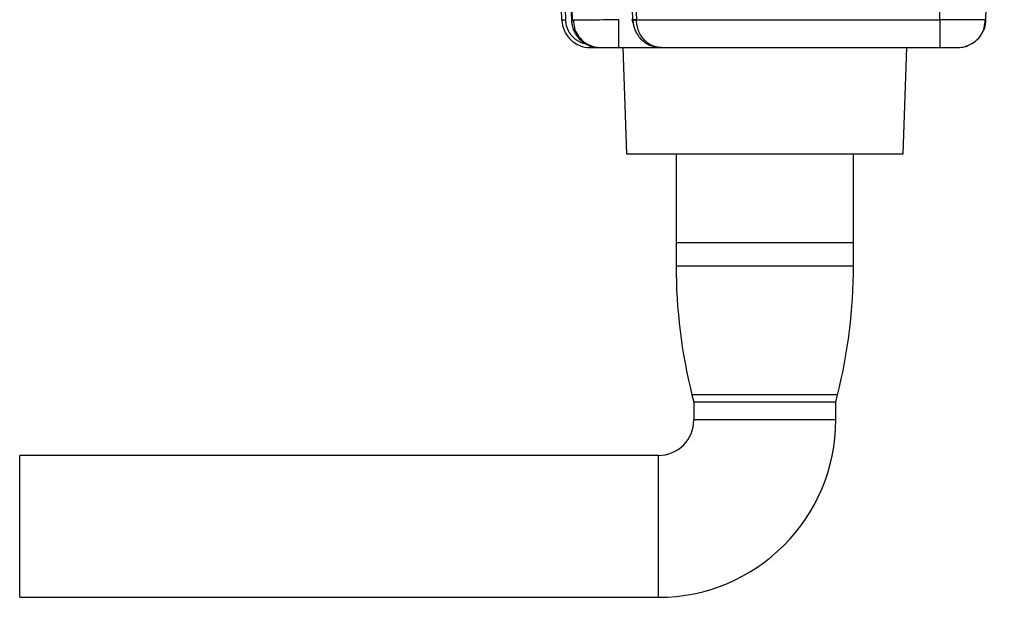
# Paper-space layout '_Right' of a CAD drawing. Units: millimetres. Extents: x -210 to 70, y -155 to 315.
# Drawn here: x -210 to 68, y -155 to 8 of the extents above; entities that cross this region are included whole.
import ezdxf

# ---------------------------------------------------------------- set-up
doc = ezdxf.new("R2010")
doc.units = ezdxf.units.MM

psp = doc.layouts.new('_Right')

# ---------------------------------------------------------------- linework, layer by layer
at = {"color": 7, "linetype": 'Continuous', "lineweight": 25}
for p, q in [((49.34, 7.86), (54.5, 303.5)), ((62.34, 7.86), (67.5, 303.5)), ((-37.17, 7.72), (-46.91, 286.67)), ((-45.91, 286.69), (-36.18, 7.86)), ((-57.17, 7.72), (-66.41, 272.2)), ((-65.41, 272.2), (-56.17, 7.72)), ((-54.42, 7.72), (-62.93, 251.28)), ((-54.17, 7.72), (-62.68, 251.28)), ((-36.18, 7.86), (49.34, 7.86)), ((-49.18, 0), (-46.18, 0)), ((-41.18, 0), (49.34, 0)), ((-40, 0), (-38.95, -30)), ((38.95, -30), (40, 0)), ((56.55, 0.31), (57.02, 0.53)), ((-38.95, -30), (38.95, -30)), ((-25, -30), (-25, -61.53)), ((25, -61.53), (25, -30)), ((-25, -55), (25, -55)), ((-20.52, -97.91), (-20, -100.02)), ((20, -100), (20.52, -97.91)), ((-20, -100), (-20, -105)), ((20, -100), (-20, -100)), ((20, -105), (20, -100)), ((-30, -115), (-210, -115)), ((-210, -155), (-210, -115)), ((-210, -155), (-30, -155))]:
    psp.add_line(p, q, dxfattribs=at)
at = {"color": 8, "linetype": 'Continuous', "lineweight": 25}
for p, q in [((-37.42, 7.72), (-37.32, 7.1)), ((-25, -61.53), (25, -61.53)), ((20.52, -97.91), (-20.52, -97.91)), ((20, -105), (-20, -105)), ((-30, -155), (-30, -115))]:
    psp.add_line(p, q, dxfattribs=at)
at = {"color": 7, "linetype": 'Continuous', "lineweight": 25}
for centre, radius, start, end in [((125, -61.53), 150, 180, 194.0362), ((-125, -61.53), 150, 345.9638, 0), ((-30, -105), 10, 270, 0), ((-30, -105), 50, 270, 0)]:
    psp.add_arc(centre, radius, start, end, dxfattribs=at)
for points in [[(-56.17, 7.72), (-56.29, 7.72), (-56.54, 7.71), (-56.9, 7.7), (-57.13, 7.71), (-57.17, 7.72), (-57.17, 7.72)], [(-53.92, 7.7), (-54.09, 7.7), (-54.17, 7.71), (-54.17, 7.72)], [(-41.18, 0), (-41.18, 0), (-41.18, 0.08), (-41.18, 0.5), (-41.18, 1.23), (-41.18, 2.25), (-41.18, 3.52), (-41.18, 4.94), (-41.18, 6.43), (-41.18, 7.39), (-41.18, 7.86)], [(-37.42, 7.72), (-37.42, 7.77), (-37.42, 7.81), (-37.43, 7.86)], [(-36.17, 7.72), (-36.29, 7.72), (-36.54, 7.71), (-36.9, 7.7), (-37.13, 7.71), (-37.17, 7.72), (-37.17, 7.72)], [(-36.17, 7.72), (-36.17, 7.77), (-36.17, 7.81), (-36.18, 7.86)], [(49.34, 7.86), (49.34, 7.39), (49.34, 6.43), (49.34, 4.94), (49.34, 3.52), (49.34, 2.25), (49.34, 1.23), (49.34, 0.5), (49.34, 0.08), (49.34, 0), (49.34, 0)], [(62.34, 7.86), (62.34, 7.85), (62.26, 7.84), (62.09, 7.84)], [(-49.06, 0.54), (-48.58, 0.35), (-47.6, 0.08), (-46.64, 0), (-46.18, 0)], [(54.34, 0), (54.81, 0), (55.78, 0.08), (56.77, 0.36), (57.26, 0.55)]]:
    psp.add_open_spline(points, degree=3, dxfattribs=at)
for points, knots in [([(-57.17, 7.72), (-57.14, 6.7), (-56.9, 5.68), (-56.07, 3.81), (-55.47, 2.96), (-54, 1.53), (-53.12, 0.97), (-51.22, 0.2), (-50.2, 0), (-49.18, 0)], [0, 0, 0, 0, 0.25, 0.25, 0.5, 0.5, 0.75, 0.75, 1, 1, 1, 1]), ([(-56.17, 7.72), (-56.17, 7.63), (-56.16, 7.46), (-56.14, 7.2), (-56.1, 6.94), (-56.06, 6.68), (-56.01, 6.42), (-55.94, 6.17), (-55.87, 5.92), (-55.79, 5.67), (-55.7, 5.42), (-55.6, 5.18), (-55.49, 4.94), (-55.37, 4.71), (-55.25, 4.48), (-55.11, 4.25), (-54.97, 4.03), (-54.82, 3.82), (-54.66, 3.61), (-54.49, 3.41), (-54.32, 3.21), (-54.14, 3.03), (-53.89, 2.78), (-53.56, 2.5), (-53.14, 2.19), (-52.69, 1.91), (-52.23, 1.66), (-51.75, 1.45), (-51.26, 1.27), (-50.92, 1.19), (-50.75, 1.15)], [0, 0, 0, 0, 0.028608, 0.057206, 0.0858, 0.11439, 0.142981, 0.171572, 0.200165, 0.228759, 0.257353, 0.285948, 0.314543, 0.343137, 0.37173, 0.400324, 0.428917, 0.457512, 0.486107, 0.514703, 0.543298, 0.571892, 0.600486, 0.657557, 0.71463, 0.771704, 0.828775, 0.885841, 0.942909, 1, 1, 1, 1]), ([(-50.75, 1.15), (-50.83, 1.2), (-51, 1.31), (-51.23, 1.49), (-51.46, 1.67), (-51.68, 1.86), (-51.9, 2.06), (-52.11, 2.27), (-52.31, 2.49), (-52.5, 2.71), (-52.68, 2.94), (-52.86, 3.17), (-53.03, 3.41), (-53.19, 3.66), (-53.34, 3.91), (-53.48, 4.17), (-53.61, 4.43), (-53.73, 4.7), (-53.85, 4.97), (-53.95, 5.24), (-54.04, 5.52), (-54.15, 5.86), (-54.25, 6.27), (-54.33, 6.75), (-54.4, 7.23), (-54.41, 7.56), (-54.42, 7.72)], [0, 0, 0, 0, 0.037568, 0.075129, 0.112686, 0.150243, 0.1878, 0.225359, 0.262919, 0.300479, 0.33804, 0.3756, 0.413159, 0.450717, 0.488274, 0.52583, 0.563387, 0.600945, 0.638504, 0.676065, 0.713626, 0.751186, 0.813389, 0.875588, 0.937788, 1, 1, 1, 1]), ([(-53.92, 7.7), (-53.88, 6.98), (-53.79, 5.48), (-52.8, 3.4), (-51.22, 1.6), (-49.78, 0.89), (-49.06, 0.54)], [0, 0, 0, 0, 0.237081, 0.489345, 0.747339, 1, 1, 1, 1]), ([(-36.18, 7.86), (-36.29, 7.86), (-36.42, 7.85), (-36.67, 7.85), (-36.78, 7.84), (-36.98, 7.84), (-37.06, 7.84), (-37.15, 7.84), (-37.18, 7.84), (-37.18, 7.84)], [0, 0, 0, 0, 0.25, 0.25, 0.5, 0.5, 0.75, 0.75, 1, 1, 1, 1]), ([(-37.17, 7.72), (-37.17, 7.64), (-37.16, 7.48), (-37.14, 7.23), (-37.11, 6.99), (-37.08, 6.75), (-37.04, 6.52), (-36.99, 6.28), (-36.94, 6.05), (-36.87, 5.82), (-36.81, 5.59), (-36.73, 5.37), (-36.65, 5.15), (-36.57, 4.94), (-36.48, 4.73), (-36.38, 4.52), (-36.28, 4.32), (-36.17, 4.12), (-36.06, 3.92), (-35.95, 3.73), (-35.83, 3.55), (-35.45, 3.01), (-34.76, 2.21), (-33.66, 1.33), (-32.48, 0.67), (-31.49, 0.32), (-30.72, 0.15), (-30.21, 0.06), (-29.69, 0.01), (-29.35, 0), (-29.18, 0)], [0, 0, 0, 0, 0.0169181, 0.0338203, 0.0507114, 0.0675956, 0.0844766, 0.1013573, 0.11824, 0.1351264, 0.1520168, 0.1689111, 0.1858082, 0.2027057, 0.2196007, 0.2364919, 0.2533809, 0.2702692, 0.2871573, 0.3040455, 0.3209336, 0.3378209, 0.4556247, 0.5734569, 0.6912966, 0.8091516, 0.8568645, 0.9045782, 0.9522908, 1, 1, 1, 1]), ([(-29.18, 0), (-29.26, 0), (-29.43, 0), (-29.67, 0.02), (-29.92, 0.04), (-30.17, 0.08), (-30.42, 0.13), (-30.66, 0.18), (-30.91, 0.25), (-31.15, 0.32), (-31.4, 0.41), (-31.64, 0.51), (-31.87, 0.62), (-32.11, 0.74), (-32.35, 0.86), (-32.58, 1.01), (-32.8, 1.16), (-33.03, 1.32), (-33.25, 1.49), (-33.47, 1.68), (-33.68, 1.87), (-34.15, 2.34), (-34.82, 3.18), (-35.57, 4.59), (-35.94, 5.84), (-36.09, 6.74), (-36.15, 7.23), (-36.16, 7.56), (-36.17, 7.72)], [0, 0, 0, 0, 0.026248, 0.052491, 0.07873, 0.104966, 0.131201, 0.157435, 0.183669, 0.209905, 0.236141, 0.262379, 0.288618, 0.314858, 0.341098, 0.367339, 0.393579, 0.419819, 0.446058, 0.472297, 0.498538, 0.524781, 0.648981, 0.773131, 0.897212, 0.931451, 0.965703, 1, 1, 1, 1]), ([(57.26, 0.55), (57.98, 0.91), (59.44, 1.63), (61.01, 3.47), (61.99, 5.59), (62.06, 7.1), (62.09, 7.84)], [0, 0, 0, 0, 0.252884, 0.511146, 0.763408, 1, 1, 1, 1]), ([(61, 3.7), (61.34, 4.24), (62.13, 5.51), (62.26, 7), (62.34, 7.86)], [0, 0, 0, 0, 0.426541, 1, 1, 1, 1]), ([(-50.75, 1.15), (-50.72, 1.19), (-50.68, 1.25), (-50.63, 1.33), (-50.62, 1.35), (-50.61, 1.34)], [0, 0, 0, 0, 0.5, 0.5, 1, 1, 1, 1]), ([(-49.18, 0.45), (-49.24, 0.47), (-49.38, 0.52), (-49.58, 0.59), (-49.78, 0.67), (-49.98, 0.75), (-50.18, 0.84), (-50.37, 0.94), (-50.56, 1.04), (-50.69, 1.11), (-50.75, 1.15)], [0, 0, 0, 0, 0.125002, 0.250007, 0.375002, 0.499996, 0.625, 0.750012, 0.87502, 1, 1, 1, 1]), ([(-49.09, 0.55), (-49.09, 0.55), (-49.11, 0.54), (-49.14, 0.51), (-49.16, 0.48), (-49.18, 0.45)], [0, 0, 0, 0, 0.5, 0.5, 1, 1, 1, 1]), ([(-49.18, 0), (-49.18, 0), (-49.18, 0.03), (-49.18, 0.19), (-49.18, 0.31), (-49.18, 0.45)], [0, 0, 0, 0, 0.5, 0.5, 1, 1, 1, 1]), ([(-49.18, 0.45), (-49.09, 0.42), (-48.91, 0.37), (-48.64, 0.3), (-48.36, 0.24), (-48.09, 0.18), (-47.82, 0.13), (-47.55, 0.09), (-47.27, 0.06), (-47, 0.03), (-46.72, 0.01), (-46.45, 0), (-46.27, 0), (-46.18, 0)], [0, 0, 0, 0, 0.090928, 0.181842, 0.272749, 0.363653, 0.454558, 0.545466, 0.636376, 0.727287, 0.818196, 0.909102, 1, 1, 1, 1]), ([(-46.18, 0), (-46.18, 0), (-46.05, 0), (-45.55, 0), (-45.17, 0), (-44.25, 0), (-43.69, 0), (-42.48, 0), (-41.83, 0), (-41.18, 0)], [0, 0, 0, 0, 0.25, 0.25, 0.5, 0.5, 0.75, 0.75, 1, 1, 1, 1]), ([(-30.5, 0), (-30.46, 0), (-30.41, 0), (-29.66, 0), (-29.53, 0)], [0, 0, 0, 0, 0.8173302, 1, 1, 1, 1]), ([(49.34, 0), (50, 0), (50.65, 0), (51.86, 0), (52.41, 0), (53.34, 0), (53.71, 0), (54.21, 0), (54.34, 0), (54.34, 0)], [0, 0, 0, 0, 0.25, 0.25, 0.5, 0.5, 0.75, 0.75, 1, 1, 1, 1]), ([(56.49, 0.3), (56.6, 0.33), (56.72, 0.37), (56.81, 0.46), (56.83, 0.47)], [0, 0, 0, 0, 0.843424, 1, 1, 1, 1]), ([(56.55, 0.31), (56.58, 0.32), (56.72, 0.36), (56.89, 0.46), (57.02, 0.53)], [0, 0, 0, 0, 0.197728, 1, 1, 1, 1])]:
    psp.add_open_spline(points, degree=3, knots=knots, dxfattribs=at)
at = {"color": 8, "linetype": 'Continuous', "lineweight": 25}
for points, knots in [([(-54.41, 7.58), (-54.4, 7.57), (-54.37, 7.56), (-54.17, 7.56), (-53.98, 7.56), (-53.9, 7.56)], [0, 0, 0, 0, 0.374486, 0.748972, 1, 1, 1, 1]), ([(-41.18, 7.86), (-42.66, 7.83), (-44.15, 7.8), (-46.95, 7.75), (-48.27, 7.73), (-50.57, 7.7), (-51.56, 7.69), (-53.09, 7.69), (-53.63, 7.69), (-53.92, 7.7)], [0, 0, 0, 0, 0.25, 0.25, 0.5, 0.5, 0.75, 0.75, 1, 1, 1, 1]), ([(62.09, 7.84), (61.8, 7.82), (61.25, 7.81), (59.72, 7.8), (58.74, 7.8), (56.44, 7.81), (55.12, 7.81), (52.32, 7.83), (50.83, 7.84), (49.34, 7.86)], [0, 0, 0, 0, 0.25, 0.25, 0.5, 0.5, 0.75, 0.75, 1, 1, 1, 1])]:
    psp.add_open_spline(points, degree=3, knots=knots, dxfattribs=at)

doc.saveas('drawing.dxf')
